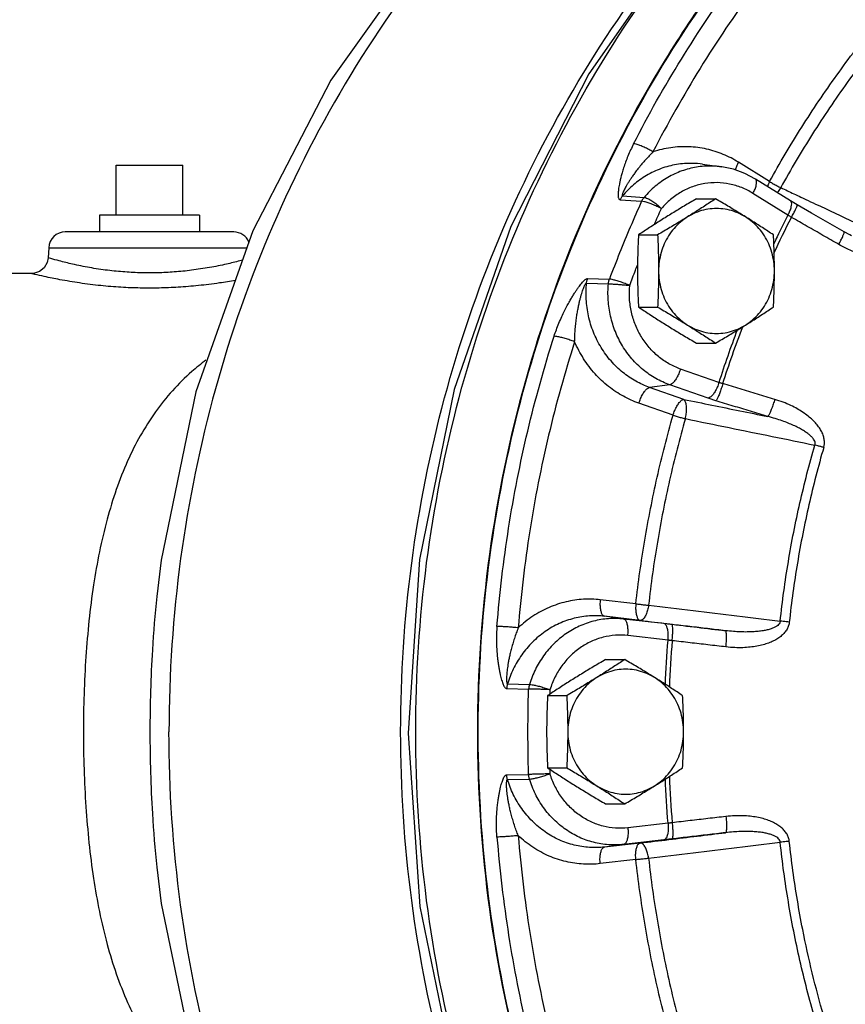
# Model space of a CAD drawing. Units: inches. Extents: x 0 to 36.2, y -3.4 to 27.2.
# Drawn here: x 20.2 to 21.7, y 20.1 to 22 of the extents above; entities that cross this region are included whole.
import ezdxf

# ---------------------------------------------------------------- set-up
doc = ezdxf.new("R2010")
doc.units = ezdxf.units.IN
doc.header["$LTSCALE"] = 1.87
doc.header["$MEASUREMENT"] = 0
doc.layers.get('0').update_dxf_attribs({"linetype": 'CONTINUOUS'})
doc.layers.add('02___PRT_ALL_AXES', color=7, linetype='CONTINUOUS')
doc.layers.add('11950-1', color=7, linetype='CONTINUOUS')

msp = doc.modelspace()

# ---------------------------------------------------------------- linework, layer by layer
at = {"color": 7, "linetype": 'Continuous'}
for p, q in [((20.3434, 21.6864), (20.4684, 21.6864)), ((21.4431, 21.6886), (21.4788, 21.6836)), ((21.5686, 21.656), (21.5103, 21.6923)), ((21.608, 21.6195), (21.5423, 21.6604)), ((21.293, 21.6291), (21.3333, 21.6263)), ((21.6031, 21.593), (21.5375, 21.6338)), ((21.2884, 21.6219), (21.3287, 21.619)), ((21.6202, 21.6122), (21.608, 21.6195)), ((20.5637, 21.5614), (20.248, 21.5614)), ((20.2168, 21.5318), (20.2158, 21.5129)), ((20.2168, 21.5318), (20.5886, 21.5318)), ((20.1846, 21.4833), (20.1403, 21.4833)), ((21.2254, 21.4655), (21.2664, 21.4641)), ((21.2274, 21.474), (21.2683, 21.4728)), ((21.4736, 21.2791), (21.4015, 21.3043)), ((21.3815, 21.2747), (21.3437, 21.2698)), ((21.4077, 21.2474), (21.3437, 21.2698)), ((21.4535, 21.2494), (21.3815, 21.2747)), ((21.3877, 21.2177), (21.3236, 21.2401)), ((20.4198, 20.8799), (20.4196, 20.8779)), ((21.3179, 20.8638), (21.251, 20.8714)), ((21.326, 20.8328), (21.259, 20.8404)), ((21.2949, 20.8353), (21.259, 20.8404)), ((21.3702, 20.8268), (21.2949, 20.8353)), ((21.3783, 20.7957), (21.3029, 20.8043)), ((21.0758, 20.7049), (21.1168, 20.7039)), ((21.0772, 20.7135), (21.1183, 20.7127)), ((21.0758, 20.543), (21.1168, 20.5439)), ((21.0772, 20.5344), (21.1183, 20.5351)), ((21.3783, 20.4521), (21.3029, 20.4436)), ((21.326, 20.4151), (21.259, 20.4075)), ((21.2949, 20.4126), (21.259, 20.4075)), ((21.3702, 20.4211), (21.2949, 20.4126)), ((21.3179, 20.3841), (21.251, 20.3765)), ((20.4196, 20.37), (20.4198, 20.3679))]:
    msp.add_line(p, q, dxfattribs=at)
for points in [[(21.6029, 22.3234), (21.4121, 22.1193), (21.2294, 21.8582), (21.0834, 21.5719), (20.977, 21.2659), (20.9124, 20.9469), (20.891, 20.6213), (20.9131, 20.2959), (20.9783, 19.9773), (21.0851, 19.672), (21.2313, 19.3865), (21.414, 19.1263)], [(20.9717, 22.1533), (20.9289, 22.1033), (20.7462, 21.8461), (20.5997, 21.5634), (20.4928, 21.2612), (20.4278, 20.9459), (20.4196, 20.8779)], [(21.5423, 21.6604), (21.5222, 21.6711), (21.5009, 21.6789), (21.4788, 21.6836)], [(21.7085, 21.5615), (21.6824, 21.5765), (21.6471, 21.5968), (21.6202, 21.6122)], [(21.7224, 21.5542), (21.7192, 21.5558), (21.7085, 21.5615)], [(20.2158, 21.5129), (20.2141, 21.5043), (20.2084, 21.4943), (20.1994, 21.4871), (20.1885, 21.4836), (20.1846, 21.4833)], [(20.4196, 20.3699), (20.4279, 20.3014), (20.4931, 19.9858), (20.6001, 19.6836), (20.7466, 19.4011), (20.9292, 19.1443)]]:
    msp.add_lwpolyline(points, dxfattribs=at)
for centre, start, end in [((20.248, 21.5302), 90, 177), ((20.5637, 21.5302), 23.0947, 90)]:
    msp.add_arc(centre, 0.0312, start, end, dxfattribs=at)
for points, start_tangent, end_tangent in [([(21.5762, 18.9431), (21.4742, 19.0479), (21.2835, 19.2893), (21.1261, 19.5573), (21.0053, 19.8465), (20.9234, 20.1512), (20.882, 20.4652), (20.882, 20.7824), (20.9234, 21.0965), (21.0052, 21.4011), (21.126, 21.6903), (21.2833, 21.9583), (21.474, 22.1998), (21.5761, 22.3048)], (-0.721486, 0.692429), (0.721459, 0.692458)), ([(21.5827, 18.9506), (21.3975, 19.1608), (21.2249, 19.4179), (21.0871, 19.6984), (20.9867, 19.9968), (20.9256, 20.3073), (20.9052, 20.6239), (20.9256, 20.9406), (20.9867, 21.2511), (21.0871, 21.5495), (21.2249, 21.83), (21.3975, 22.0871), (21.5827, 22.2972)], (-0.707313, 0.706901), (0.707285, 0.706928)), ([(21.2916, 19.5103), (21.2023, 19.7033), (21.1069, 19.9851), (21.0467, 20.278), (21.0227, 20.5769), (21.0353, 20.8766), (21.0842, 21.1719), (21.1687, 21.4578), (21.2873, 21.7292), (21.4379, 21.9814), (21.6001, 22.1902)], (-0.460718, 0.887547), (0.659249, 0.751925)), ([(21.3136, 21.7268), (21.4032, 21.8856), (21.5045, 22.036), (21.6169, 22.1769)], (0.456808, 0.889565), (0.654308, 0.756228)), ([(21.6491, 22.1556), (21.5383, 22.0166), (21.4384, 21.8683), (21.35, 21.7117)], (-0.654308, -0.756228), (-0.456808, -0.889565)), ([(20.9667, 22.1155), (20.7833, 21.8565), (20.6365, 21.5717), (20.5295, 21.2671), (20.4643, 20.9489), (20.4424, 20.6239)], (-0.634509, -0.772915), (0, -1)), ([(21.5686, 21.656), (21.6288, 21.7578), (21.6946, 21.8554), (21.7658, 21.9487)], (0.484389, 0.874853), (0.629622, 0.776901)), ([(21.7846, 21.9341), (21.7143, 21.8419), (21.6492, 21.7453), (21.5896, 21.6447)], (-0.629622, -0.776901), (-0.484389, -0.874853)), ([(21.3136, 21.7268), (21.3081, 21.7154), (21.303, 21.7037), (21.2986, 21.6923), (21.2949, 21.6817), (21.2921, 21.6724), (21.2899, 21.6644), (21.2882, 21.6574), (21.287, 21.6512), (21.286, 21.6458), (21.2853, 21.641), (21.2849, 21.6366), (21.2847, 21.6327), (21.2847, 21.6292), (21.285, 21.6263), (21.2857, 21.624), (21.2869, 21.6225), (21.2884, 21.6219)], (-0.456806, -0.889566), (0.997996, -0.063271)), ([(21.35, 21.7117), (21.3419, 21.7162), (21.3335, 21.7203), (21.3255, 21.7236), (21.3187, 21.7259), (21.3136, 21.7268)], (-0.858497, 0.512818), (-0.998152, 0.060762)), ([(21.5103, 21.6923), (21.4819, 21.7069), (21.4505, 21.7169), (21.4172, 21.7212), (21.3833, 21.7195), (21.35, 21.7117)], (-0.848878, 0.52859), (-0.948493, -0.316797)), ([(21.35, 21.7117), (21.3431, 21.7045), (21.336, 21.6969), (21.3292, 21.689), (21.3229, 21.6813), (21.3174, 21.6742), (21.3128, 21.6678), (21.3088, 21.662), (21.3053, 21.6567), (21.3024, 21.6519), (21.2998, 21.6475), (21.2976, 21.6434), (21.2958, 21.6397), (21.2942, 21.6363), (21.2931, 21.6334), (21.2925, 21.6312), (21.2924, 21.6297), (21.293, 21.6291)], (-0.70715, -0.707064), (0.998965, -0.045491)), ([(21.4431, 21.6886), (21.4243, 21.6901), (21.3943, 21.688), (21.3651, 21.6802), (21.3378, 21.6673), (21.3135, 21.6499), (21.293, 21.6291)], (-0.990199, 0.139661), (-0.643418, -0.765515)), ([(21.4788, 21.6836), (21.4598, 21.6851), (21.4315, 21.683), (21.404, 21.6758), (21.3779, 21.6637), (21.3542, 21.6471), (21.3333, 21.6263)], (-0.990201, 0.139647), (-0.647037, -0.762458)), ([(21.5103, 21.6923), (21.5065, 21.6842), (21.5043, 21.6776)], (-0.471944, -0.881628), (-0.246196, -0.96922)), ([(21.5375, 21.6338), (21.5163, 21.6446), (21.4937, 21.6513), (21.4704, 21.6539), (21.447, 21.6521), (21.4242, 21.6462), (21.4027, 21.6362), (21.383, 21.6224), (21.3658, 21.6053)], (-0.848878, 0.52859), (-0.647037, -0.762458)), ([(21.5375, 21.6338), (21.5413, 21.6419), (21.5437, 21.6493), (21.5444, 21.6552), (21.5435, 21.6592), (21.5423, 21.6603)], (0.471944, 0.881628), (-0.839835, 0.542841)), ([(21.5686, 21.656), (21.5648, 21.6479), (21.5643, 21.6467)], (-0.471944, -0.881628), (-0.353564, -0.93541)), ([(21.5686, 21.656), (21.5754, 21.6519), (21.5826, 21.648), (21.5896, 21.6447)], (0.840717, -0.541474), (0.916001, -0.401175)), ([(21.293, 21.6291), (21.2912, 21.6269), (21.2897, 21.6244), (21.2884, 21.6219)], (-0.641435, -0.767177), (-0.415324, -0.909674)), ([(21.5896, 21.6447), (21.5845, 21.6372), (21.5828, 21.6352)], (-0.505562, -0.86279), (-0.668764, -0.743474)), ([(21.5896, 21.6447), (21.6143, 21.633)], (0.904171, -0.42717), (0.904174, -0.427165)), ([(21.6143, 21.633), (21.6271, 21.6269)], (0.904174, -0.427165), (0.904175, -0.427163)), ([(21.3287, 21.619), (21.3075, 21.5707), (21.2874, 21.522), (21.2683, 21.4728)], (-0.412372, -0.911016), (-0.350466, -0.936575)), ([(21.3333, 21.6263), (21.3316, 21.624), (21.33, 21.6216), (21.3287, 21.619)], (-0.645285, -0.763942), (-0.415362, -0.909656)), ([(21.3658, 21.6053), (21.3575, 21.6094), (21.3488, 21.6131), (21.3407, 21.6161), (21.3338, 21.6181), (21.3287, 21.619)], (-0.884836, 0.465902), (-0.998493, 0.054886)), ([(21.3333, 21.6263), (21.3381, 21.625), (21.3444, 21.6219), (21.3515, 21.6173), (21.3589, 21.6116), (21.3658, 21.6053)], (0.996305, -0.085888), (0.711666, -0.702518)), ([(21.6031, 21.593), (21.6069, 21.6011), (21.6093, 21.6084), (21.6101, 21.6144), (21.6091, 21.6183), (21.6079, 21.6195)], (0.471944, 0.881628), (-0.839831, 0.542848)), ([(21.6097, 21.5888), (21.6139, 21.5967), (21.6173, 21.6036), (21.6195, 21.6087), (21.6203, 21.6116), (21.62, 21.612)], (0.483942, 0.8751), (-0.742888, 0.669416)), ([(21.6271, 21.6269), (21.6641, 21.6095), (21.7376, 21.5748), (21.81, 21.5405)], (0.904175, -0.427163), (0.904195, -0.427119)), ([(21.3526, 21.5755), (21.3658, 21.6053)], (0.39954, 0.916716), (0.412372, 0.911016)), ([(21.6031, 21.593), (21.583, 21.5525)], (-0.455888, -0.890037), (-0.436263, -0.899819)), ([(21.6097, 21.5888), (21.608, 21.5899), (21.6064, 21.5909), (21.6047, 21.5919), (21.6031, 21.593)], (-0.851729, 0.523982), (-0.838392, 0.545068)), ([(21.5767, 21.5214), (21.6097, 21.5888)], (0.4229, 0.906177), (0.455717, 0.890125)), ([(21.6982, 21.538), (21.6687, 21.555), (21.6392, 21.5719), (21.6097, 21.5888)], (-0.866809, 0.49864), (-0.867701, 0.497087)), ([(21.6982, 21.538), (21.7024, 21.5459), (21.7058, 21.5528), (21.7079, 21.5579), (21.7087, 21.5609), (21.7083, 21.5614)], (0.483419, 0.875389), (-0.755416, 0.655245)), ([(21.583, 21.5525), (21.576, 21.538)], (-0.436263, -0.899819), (-0.429248, -0.903187)), ([(21.8253, 21.5328), (21.8215, 21.5274), (21.8164, 21.5225), (21.8099, 21.5185), (21.8024, 21.5155), (21.794, 21.5135), (21.7847, 21.5126), (21.7746, 21.5127), (21.7639, 21.5138), (21.7525, 21.516), (21.7402, 21.5194), (21.7271, 21.524), (21.7131, 21.5302), (21.6982, 21.538)], (-0.480387, -0.877057), (-0.866822, 0.498617)), ([(20.5803, 21.5085), (20.5754, 21.5072), (20.5504, 21.5011), (20.5185, 21.4947), (20.4847, 21.4896), (20.4523, 21.4863), (20.4213, 21.4848), (20.3909, 21.4848), (20.3598, 21.4863), (20.3272, 21.4895), (20.2933, 21.4946), (20.2614, 21.5011), (20.2363, 21.5072), (20.2209, 21.5115), (20.2158, 21.5129)], (-0.96526, -0.261291), (-0.959392, 0.282077)), ([(21.3172, 21.4897), (21.3209, 21.4992)], (0.362697, 0.931907), (0.366781, 0.930307)), ([(20.567, 21.4706), (20.5369, 21.4657), (20.4976, 21.4608), (20.4598, 21.4577), (20.4238, 21.4562), (20.3884, 21.4562), (20.3523, 21.4576), (20.3144, 21.4607), (20.2749, 21.4657), (20.2377, 21.4719), (20.2085, 21.4778), (20.1906, 21.4819), (20.1846, 21.4833)], (-0.984261, -0.176722), (-0.971724, 0.236118)), ([(21.3063, 21.4611), (21.3172, 21.4897)], (0.350466, 0.936575), (0.362697, 0.931907)), ([(21.1646, 21.3658), (21.1688, 21.378), (21.1737, 21.3905), (21.179, 21.4026), (21.1843, 21.4137), (21.1892, 21.4233), (21.1938, 21.4316), (21.198, 21.4387), (21.2018, 21.445), (21.2054, 21.4505), (21.2087, 21.4554), (21.2119, 21.4597), (21.2149, 21.4636), (21.2177, 21.4671), (21.2205, 21.47), (21.2231, 21.4722), (21.2254, 21.4736), (21.2274, 21.474)], (0.304451, 0.952528), (0.999252, -0.038669)), ([(21.2031, 21.3556), (21.2034, 21.3661), (21.204, 21.3771), (21.2051, 21.3883), (21.2064, 21.399), (21.2078, 21.4087), (21.2094, 21.4173), (21.2109, 21.425), (21.2125, 21.4318), (21.2141, 21.438), (21.2156, 21.4435), (21.2172, 21.4486), (21.2187, 21.4531), (21.2203, 21.4572), (21.2218, 21.4606), (21.2232, 21.4633), (21.2244, 21.4649), (21.2254, 21.4655)], (0.013475, 0.999909), (0.998028, -0.062771)), ([(21.3437, 21.2698), (21.3179, 21.2814), (21.2934, 21.298), (21.2713, 21.3194), (21.2527, 21.3449), (21.2384, 21.3735), (21.2291, 21.404), (21.2249, 21.4352), (21.2254, 21.4655)], (-0.94373, 0.330718), (0.093883, 0.995583)), ([(21.2254, 21.4655), (21.2258, 21.4684), (21.2265, 21.4712), (21.2274, 21.474)], (0.096997, 0.995285), (0.347368, 0.937729)), ([(21.3815, 21.2747), (21.3554, 21.2865), (21.3315, 21.303), (21.3105, 21.3235), (21.293, 21.3475), (21.2795, 21.3744), (21.2705, 21.4034), (21.266, 21.4336), (21.2664, 21.4641)], (-0.94373, 0.330718), (0.08946, 0.99599)), ([(21.2664, 21.4641), (21.2668, 21.4671), (21.2674, 21.47), (21.2683, 21.4728)], (0.092233, 0.995737), (0.347319, 0.937747)), ([(21.2664, 21.4641), (21.2716, 21.4639), (21.2789, 21.4635), (21.2877, 21.4628), (21.2971, 21.462), (21.3063, 21.4611)], (0.999929, -0.011946), (0.994586, -0.103916)), ([(21.3063, 21.4611), (21.2977, 21.4646), (21.2888, 21.4678), (21.2805, 21.4703), (21.2735, 21.4721), (21.2683, 21.4728)], (-0.916902, 0.399112), (-0.99891, 0.046686)), ([(21.4015, 21.3043), (21.3799, 21.3142), (21.3601, 21.3278), (21.3428, 21.3448), (21.3283, 21.3647), (21.3172, 21.3869), (21.3097, 21.4108), (21.306, 21.4358), (21.3063, 21.4611)], (-0.94373, 0.330718), (0.08946, 0.99599)), ([(21.5078, 21.3774), (21.4736, 21.2791)], (-0.352107, -0.93596), (-0.305416, -0.952219)), ([(21.4809, 21.2769), (21.5183, 21.3835)], (0.305595, 0.952161), (0.356428, 0.934323)), ([(21.0574, 20.8215), (21.0793, 21.0059), (21.1151, 21.1877), (21.1646, 21.3658)], (0.080526, 0.996753), (0.304449, 0.952529)), ([(21.2031, 21.3556), (21.1543, 21.18), (21.1189, 21.0007), (21.0973, 20.8188)], (-0.304449, -0.952529), (-0.080526, -0.996753)), ([(21.2031, 21.3556), (21.1943, 21.3587), (21.1853, 21.3614), (21.1769, 21.3637), (21.1698, 21.3652), (21.1646, 21.3658)], (-0.937313, 0.348489), (-0.999176, 0.04058)), ([(21.3236, 21.2401), (21.2946, 21.2531), (21.2667, 21.2716), (21.2414, 21.2953), (21.2199, 21.3237), (21.2031, 21.3556)], (-0.94373, 0.330718), (-0.393699, 0.919239)), ([(20.5116, 21.3208), (20.4852, 21.2994), (20.417, 21.2237), (20.3648, 21.1318), (20.3266, 21.0227), (20.301, 20.8992), (20.2866, 20.765), (20.2819, 20.6239)], (-0.800444, -0.599408), (0.000048, -1)), ([(21.4015, 21.3043), (21.3983, 21.2954), (21.3943, 21.2874), (21.3899, 21.2809), (21.3855, 21.2765), (21.3815, 21.2747)], (-0.288455, -0.957494), (-0.991917, -0.126892)), ([(21.4736, 21.2791), (21.4704, 21.2702), (21.4664, 21.2621), (21.462, 21.2556), (21.4575, 21.2512), (21.4535, 21.2494)], (-0.288455, -0.957494), (-0.991917, -0.126892)), ([(21.4809, 21.2769), (21.479, 21.2774), (21.4772, 21.278), (21.4753, 21.2785), (21.4736, 21.2791)], (-0.966093, 0.258196), (-0.950174, 0.311721)), ([(21.3236, 21.2401), (21.3268, 21.249), (21.3308, 21.2571), (21.3352, 21.2636), (21.3396, 21.268), (21.3437, 21.2698)], (0.288455, 0.957494), (0.991917, 0.126892)), ([(21.4809, 21.2769), (21.4781, 21.2678), (21.4752, 21.2594), (21.4724, 21.2523), (21.4699, 21.2472), (21.4681, 21.2447)], (-0.275381, -0.961335), (-0.780528, -0.625121)), ([(21.5783, 21.2474), (21.5458, 21.2573), (21.5134, 21.2671), (21.4809, 21.2769)], (-0.956795, 0.290764), (-0.957414, 0.288719)), ([(21.3877, 21.2177), (21.3909, 21.2266), (21.3949, 21.2347), (21.3993, 21.2412), (21.4037, 21.2456), (21.4077, 21.2474)], (0.288455, 0.957494), (0.991917, 0.126892)), ([(21.4077, 21.2474), (21.4606, 21.2366), (21.5131, 21.2259), (21.5651, 21.2153)], (0.979862, -0.199674), (0.97986, -0.199683)), ([(21.4107, 21.2112), (21.4125, 21.2205), (21.4131, 21.2295), (21.4124, 21.2375), (21.4106, 21.2436), (21.4077, 21.2474)], (0.25151, 0.967855), (-0.808911, 0.587932)), ([(21.4681, 21.2447), (21.4643, 21.2458), (21.4607, 21.247), (21.4571, 21.2482), (21.4535, 21.2494)], (-0.957414, 0.288718), (-0.943729, 0.330718)), ([(21.5651, 21.2153), (21.5328, 21.2251), (21.5004, 21.2349), (21.4681, 21.2447)], (-0.956795, 0.290764), (-0.957414, 0.288719)), ([(21.5783, 21.2474), (21.5755, 21.2384), (21.5725, 21.2299), (21.5696, 21.2228), (21.567, 21.2178), (21.5651, 21.2153)], (-0.275947, -0.961173), (-0.811078, -0.584938)), ([(21.6701, 21.1571), (21.6713, 21.1636), (21.6712, 21.1709), (21.6696, 21.1785), (21.6665, 21.1862), (21.662, 21.1938), (21.6562, 21.2013), (21.6492, 21.2087), (21.6409, 21.2159), (21.6314, 21.2228), (21.6206, 21.2295), (21.6082, 21.2359), (21.5941, 21.242), (21.5783, 21.2474)], (0.279471, 0.960154), (-0.956786, 0.290795)), ([(21.3179, 20.8638), (21.3346, 20.9832), (21.3579, 21.1013), (21.3877, 21.2177)], (0.110601, 0.993865), (0.275179, 0.961393)), ([(21.4107, 21.2112), (21.3812, 21.0961), (21.3582, 20.9793), (21.3417, 20.8612)], (-0.275179, -0.961393), (-0.110601, -0.993865)), ([(21.3877, 21.2177), (21.3952, 21.2153), (21.403, 21.2131), (21.4107, 21.2112)], (0.948792, -0.315902), (0.973696, -0.22785)), ([(21.4107, 21.2112), (21.4928, 21.1944), (21.5737, 21.1779), (21.6536, 21.1616)], (0.979799, -0.199984), (0.979782, -0.200067)), ([(21.6536, 21.1616), (21.6541, 21.1649), (21.6532, 21.1687), (21.6511, 21.1727), (21.6477, 21.1769), (21.6431, 21.1812), (21.6373, 21.1855), (21.6305, 21.1899), (21.6227, 21.1942), (21.6137, 21.1985), (21.6036, 21.2028), (21.5922, 21.2071), (21.5794, 21.2113), (21.5651, 21.2153)], (0.305041, 0.952339), (-0.968023, 0.25086)), ([(21.5885, 20.8313), (21.6038, 20.9428), (21.6255, 21.053), (21.6536, 21.1616)], (0.10695, 0.994264), (0.278746, 0.960365)), ([(21.6701, 21.1571), (21.6423, 21.0494), (21.6208, 20.9401), (21.6056, 20.8296)], (-0.278746, -0.960365), (-0.10695, -0.994264)), ([(21.6701, 21.1571), (21.6646, 21.1587), (21.659, 21.1602), (21.6536, 21.1616)], (-0.955744, 0.294199), (-0.973004, 0.230789)), ([(20.4196, 20.8779), (20.4112, 20.7773), (20.4067, 20.6239)], (-0.10658, -0.994304), (0.000016, -1)), ([(21.251, 20.8714), (21.2195, 20.8723), (21.1871, 20.8676), (21.1551, 20.857), (21.1247, 20.8406), (21.0973, 20.8188)], (-0.993636, 0.112637), (-0.727026, -0.686609)), ([(21.251, 20.8714), (21.2506, 20.8621), (21.2513, 20.8537), (21.2531, 20.8469), (21.2557, 20.8423), (21.259, 20.8404)], (-0.096991, -0.995285), (0.990199, -0.139664)), ([(21.3179, 20.8638), (21.3175, 20.8545), (21.3183, 20.8461), (21.3201, 20.8393), (21.3227, 20.8347), (21.326, 20.8328)], (-0.096991, -0.995285), (0.990199, -0.139664)), ([(21.3179, 20.8638), (21.3257, 20.8629), (21.3338, 20.862), (21.3417, 20.8612)], (0.991725, -0.128379), (0.995794, -0.091622)), ([(21.3417, 20.8612), (21.3399, 20.852), (21.3371, 20.8439), (21.3336, 20.8377), (21.3298, 20.8339), (21.326, 20.8328)], (-0.134923, -0.990856), (-0.995523, 0.094522)), ([(21.3417, 20.8612), (21.4251, 20.8511), (21.5074, 20.8411), (21.5885, 20.8313)], (0.992763, -0.120086), (0.992772, -0.120016)), ([(21.259, 20.8404), (21.2311, 20.8411), (21.2025, 20.8367), (21.1742, 20.8269), (21.1476, 20.8117), (21.1238, 20.7918), (21.1038, 20.768), (21.0881, 20.7414), (21.0772, 20.7135)], (-0.993636, 0.112637), (-0.29148, -0.956577)), ([(21.2949, 20.8353), (21.2666, 20.8359), (21.2385, 20.8314), (21.2116, 20.8218), (21.1866, 20.8075), (21.1641, 20.7889), (21.1449, 20.7664), (21.1295, 20.7408), (21.1183, 20.7127)], (-0.993636, 0.112637), (-0.29578, -0.955256)), ([(21.3029, 20.8043), (21.3033, 20.8136), (21.3026, 20.822), (21.3008, 20.8288), (21.2982, 20.8334), (21.2949, 20.8353)], (0.096991, 0.995285), (-0.990199, 0.139664)), ([(21.0574, 20.8215), (21.0566, 20.8086), (21.0564, 20.7953), (21.0568, 20.7825), (21.0575, 20.7706), (21.0586, 20.7602), (21.0597, 20.7514), (21.061, 20.7436), (21.0623, 20.7368), (21.0636, 20.7308), (21.0649, 20.7255), (21.0662, 20.7207), (21.0676, 20.7165), (21.0691, 20.7127), (21.0706, 20.7095), (21.0723, 20.707), (21.074, 20.7054), (21.0758, 20.7049)], (-0.080523, -0.996753), (0.999914, -0.013107)), ([(21.0973, 20.8188), (21.0881, 20.8196), (21.0787, 20.8204), (21.0699, 20.821), (21.0626, 20.8214), (21.0574, 20.8215)], (-0.995613, 0.093563), (-0.999942, 0.010754)), ([(21.0973, 20.8188), (21.0936, 20.8092), (21.0901, 20.7989), (21.0869, 20.7885), (21.0841, 20.7784), (21.0818, 20.7692), (21.08, 20.761), (21.0786, 20.7537), (21.0775, 20.747), (21.0767, 20.741), (21.0761, 20.7356), (21.0757, 20.7306), (21.0754, 20.7261), (21.0754, 20.722), (21.0755, 20.7185), (21.0759, 20.7158), (21.0764, 20.7141), (21.0772, 20.7135)], (-0.368797, -0.92951), (0.999958, 0.009193)), ([(21.326, 20.8328), (21.3797, 20.8263), (21.433, 20.8198), (21.4859, 20.8134)], (0.992725, -0.120401), (0.992725, -0.120401)), ([(21.3783, 20.7957), (21.3787, 20.805), (21.3779, 20.8135), (21.3762, 20.8203), (21.3735, 20.8249), (21.3702, 20.8268)], (0.096991, 0.995285), (-0.990199, 0.139664)), ([(21.3854, 20.825), (21.3815, 20.8255), (21.3777, 20.8259), (21.3739, 20.8264), (21.3702, 20.8268)], (-0.993345, 0.115178), (-0.993636, 0.112637)), ([(21.3859, 20.7947), (21.3867, 20.804), (21.3871, 20.8123), (21.387, 20.819), (21.3864, 20.8234), (21.3854, 20.825)], (0.110505, 0.993876), (-0.982201, 0.187833)), ([(21.4859, 20.8134), (21.4524, 20.8173), (21.4189, 20.8212), (21.3854, 20.825)], (-0.993359, 0.115055), (-0.993345, 0.115177)), ([(21.5885, 20.8313), (21.5877, 20.8281), (21.5855, 20.8249), (21.582, 20.8219), (21.5772, 20.8192), (21.5713, 20.8169), (21.5643, 20.8149), (21.5563, 20.8133), (21.5474, 20.8121), (21.5374, 20.8114), (21.5264, 20.811), (21.5142, 20.8112), (21.5007, 20.812), (21.4859, 20.8134)], (-0.079511, -0.996834), (-0.993083, 0.117412)), ([(21.6056, 20.8296), (21.6042, 20.823), (21.6013, 20.8164), (21.5969, 20.81), (21.5912, 20.8042), (21.5842, 20.7989), (21.576, 20.7943), (21.5667, 20.7903), (21.5564, 20.787), (21.545, 20.7844), (21.5325, 20.7826), (21.5186, 20.7816), (21.5034, 20.7817), (21.4867, 20.783)], (-0.106203, -0.994344), (-0.993363, 0.115026)), ([(21.6056, 20.8296), (21.5998, 20.8302), (21.5941, 20.8308), (21.5885, 20.8313)], (-0.993513, 0.113717), (-0.996066, 0.088611)), ([(21.3029, 20.8043), (21.2795, 20.8048), (21.2563, 20.801), (21.234, 20.7931), (21.2133, 20.7813), (21.1948, 20.7659), (21.1789, 20.7473), (21.1661, 20.7261), (21.1568, 20.7028)], (-0.993636, 0.112637), (-0.29578, -0.955256)), ([(21.4867, 20.783), (21.4876, 20.7923), (21.4879, 20.8006), (21.4877, 20.8073), (21.487, 20.8117), (21.4859, 20.8134)], (0.109924, 0.99394), (-0.983415, 0.181367)), ([(21.3733, 20.7123), (21.3783, 20.7957)], (0.040894, 0.999163), (0.079527, 0.996833)), ([(21.3859, 20.7947), (21.3839, 20.795), (21.382, 20.7952), (21.3802, 20.7955), (21.3783, 20.7957)], (-0.989154, 0.146879), (-0.991143, 0.132796)), ([(21.3859, 20.7947), (21.3807, 20.7076)], (-0.079342, -0.996847), (-0.038855, -0.999245)), ([(21.4867, 20.783), (21.4531, 20.7869), (21.4195, 20.7908), (21.3859, 20.7947)], (-0.993359, 0.115055), (-0.993345, 0.115177)), ([(21.0772, 20.7135), (21.0765, 20.7107), (21.076, 20.7078), (21.0758, 20.7049)], (-0.288567, -0.95746), (-0.036147, -0.999346)), ([(21.1183, 20.7127), (21.1175, 20.7099), (21.1171, 20.7069), (21.1168, 20.7039)], (-0.293194, -0.956053), (-0.036222, -0.999344)), ([(21.1183, 20.7127), (21.1234, 20.7121), (21.1306, 20.7107), (21.1391, 20.7085), (21.1481, 20.7058), (21.1568, 20.7028)], (0.999222, -0.039429), (0.940834, -0.338868)), ([(21.1168, 20.5439), (21.1157, 20.5973), (21.1157, 20.6506), (21.1168, 20.7039)], (-0.032711, 0.999465), (0.032711, 0.999465)), ([(21.1568, 20.7028), (21.1476, 20.7032), (21.1382, 20.7035), (21.1294, 20.7037), (21.1221, 20.7039), (21.1168, 20.7039)], (-0.999276, 0.038043), (-0.99999, 0.004369)), ([(21.1568, 20.7028), (21.1566, 20.6944)], (-0.032711, -0.999465), (-0.029205, -0.999573)), ([(20.2819, 20.6239), (20.2866, 20.4829), (20.301, 20.3487), (20.3266, 20.225), (20.3649, 20.1159), (20.4168, 20.0243), (20.485, 19.9487), (20.5116, 19.9271)], (-0.000047, -1), (0.800324, -0.599568)), ([(20.4067, 20.6239), (20.4112, 20.4705), (20.4196, 20.37)], (-0.000016, -1), (0.106579, -0.994304)), ([(20.9667, 19.1324), (20.7833, 19.3914), (20.6365, 19.6761), (20.5295, 19.9808), (20.4643, 20.299), (20.4424, 20.6239)], (-0.634509, 0.772915), (0, 1)), ([(21.0574, 20.4264), (21.0566, 20.4393), (21.0564, 20.4525), (21.0568, 20.4654), (21.0575, 20.4772), (21.0586, 20.4876), (21.0597, 20.4965), (21.061, 20.5043), (21.0623, 20.5111), (21.0636, 20.5171), (21.0649, 20.5224), (21.0662, 20.5271), (21.0676, 20.5314), (21.0691, 20.5352), (21.0706, 20.5384), (21.0723, 20.5408), (21.074, 20.5424), (21.0758, 20.543)], (-0.080523, 0.996753), (0.999914, 0.013107)), ([(21.0772, 20.5344), (21.0765, 20.5372), (21.076, 20.5401), (21.0758, 20.543)], (-0.288567, 0.95746), (-0.036147, 0.999346)), ([(21.1568, 20.545), (21.1476, 20.5447), (21.1382, 20.5444), (21.1294, 20.5442), (21.1221, 20.544), (21.1168, 20.5439)], (-0.999276, -0.038043), (-0.99999, -0.004369)), ([(21.1183, 20.5351), (21.1175, 20.538), (21.1171, 20.541), (21.1168, 20.5439)], (-0.293194, 0.956053), (-0.036222, 0.999344)), ([(21.1183, 20.5351), (21.1234, 20.5358), (21.1306, 20.5372), (21.1391, 20.5394), (21.1481, 20.5421), (21.1568, 20.545)], (0.999222, 0.039429), (0.940834, 0.338868)), ([(21.1566, 20.5535), (21.1568, 20.545)], (0.029205, -0.999573), (0.032711, -0.999465)), ([(21.3029, 20.4436), (21.2795, 20.4431), (21.2563, 20.4468), (21.234, 20.4548), (21.2133, 20.4666), (21.1948, 20.482), (21.1789, 20.5006), (21.1661, 20.5218), (21.1568, 20.545)], (-0.993636, -0.112637), (-0.29578, 0.955256)), ([(21.3807, 20.5403), (21.3859, 20.4532)], (0.038855, -0.999245), (0.079342, -0.996847)), ([(21.0973, 20.4291), (21.0936, 20.4387), (21.0901, 20.4489), (21.0869, 20.4594), (21.0841, 20.4694), (21.0818, 20.4786), (21.08, 20.4868), (21.0786, 20.4942), (21.0775, 20.5008), (21.0767, 20.5069), (21.0761, 20.5123), (21.0757, 20.5173), (21.0754, 20.5218), (21.0754, 20.5259), (21.0755, 20.5293), (21.0759, 20.532), (21.0764, 20.5338), (21.0772, 20.5344)], (-0.368797, 0.92951), (0.999958, -0.009193)), ([(21.259, 20.4075), (21.2311, 20.4068), (21.2025, 20.4112), (21.1742, 20.421), (21.1476, 20.4361), (21.1238, 20.4561), (21.1038, 20.4799), (21.0881, 20.5064), (21.0772, 20.5344)], (-0.993636, -0.112637), (-0.29148, 0.956577)), ([(21.2949, 20.4126), (21.2666, 20.4119), (21.2385, 20.4165), (21.2116, 20.426), (21.1866, 20.4404), (21.1641, 20.459), (21.1449, 20.4815), (21.1295, 20.5071), (21.1183, 20.5351)], (-0.993636, -0.112637), (-0.29578, 0.955256)), ([(21.3783, 20.4521), (21.3733, 20.5356)], (-0.079527, 0.996833), (-0.040894, 0.999163)), ([(21.4867, 20.4649), (21.4531, 20.461), (21.4195, 20.4571), (21.3859, 20.4532)], (-0.993359, -0.115055), (-0.993345, -0.115177)), ([(21.4867, 20.4649), (21.4876, 20.4556), (21.4879, 20.4472), (21.4877, 20.4405), (21.487, 20.4362), (21.4859, 20.4345)], (0.109924, -0.99394), (-0.983415, -0.181367)), ([(21.6056, 20.4183), (21.6042, 20.4248), (21.6013, 20.4315), (21.5969, 20.4379), (21.5912, 20.4437), (21.5842, 20.4489), (21.576, 20.4536), (21.5667, 20.4576), (21.5564, 20.4609), (21.545, 20.4635), (21.5325, 20.4653), (21.5186, 20.4663), (21.5034, 20.4662), (21.4867, 20.4649)], (-0.106203, 0.994344), (-0.993363, -0.115026)), ([(21.3783, 20.4521), (21.3787, 20.4428), (21.3779, 20.4344), (21.3762, 20.4276), (21.3735, 20.423), (21.3702, 20.4211)], (0.096991, -0.995285), (-0.990199, -0.139664)), ([(21.3859, 20.4532), (21.3839, 20.4529), (21.382, 20.4527), (21.3802, 20.4524), (21.3783, 20.4521)], (-0.989154, -0.146879), (-0.991143, -0.132796)), ([(21.3859, 20.4532), (21.3867, 20.4439), (21.3871, 20.4356), (21.387, 20.4289), (21.3864, 20.4245), (21.3854, 20.4228)], (0.110505, -0.993876), (-0.982201, -0.187833)), ([(21.0973, 20.4291), (21.0881, 20.4283), (21.0787, 20.4275), (21.0699, 20.4269), (21.0626, 20.4265), (21.0574, 20.4264)], (-0.995613, -0.093563), (-0.999942, -0.010754)), ([(21.251, 20.3765), (21.2195, 20.3756), (21.1871, 20.3802), (21.1551, 20.3908), (21.1247, 20.4073), (21.0973, 20.4291)], (-0.993636, -0.112637), (-0.727026, 0.686609)), ([(21.0973, 20.4291), (21.1189, 20.2472), (21.1543, 20.0678), (21.2031, 19.8923)], (0.080526, -0.996753), (0.304449, -0.952529)), ([(21.3029, 20.4436), (21.3033, 20.4343), (21.3026, 20.4259), (21.3008, 20.419), (21.2982, 20.4145), (21.2949, 20.4126)], (0.096991, -0.995285), (-0.990199, -0.139664)), ([(21.326, 20.4151), (21.3797, 20.4216), (21.433, 20.4281), (21.4859, 20.4345)], (0.992725, 0.120401), (0.992725, 0.120401)), ([(21.4859, 20.4345), (21.4524, 20.4306), (21.4189, 20.4267), (21.3854, 20.4228)], (-0.993359, -0.115055), (-0.993345, -0.115177)), ([(21.5885, 20.4165), (21.5877, 20.4198), (21.5855, 20.423), (21.582, 20.426), (21.5772, 20.4287), (21.5713, 20.431), (21.5643, 20.433), (21.5563, 20.4346), (21.5474, 20.4357), (21.5374, 20.4365), (21.5264, 20.4368), (21.5142, 20.4367), (21.5007, 20.4359), (21.4859, 20.4345)], (-0.079511, 0.996834), (-0.993083, -0.117412)), ([(21.0574, 20.4264), (21.0793, 20.242), (21.1151, 20.0602), (21.1646, 19.8821)], (0.080526, -0.996753), (0.304449, -0.952529)), ([(21.3179, 20.3841), (21.3175, 20.3934), (21.3183, 20.4018), (21.3201, 20.4086), (21.3227, 20.4132), (21.326, 20.4151)], (-0.096991, 0.995285), (0.990199, 0.139664)), ([(21.3417, 20.3867), (21.3399, 20.3959), (21.3371, 20.4039), (21.3336, 20.4102), (21.3298, 20.414), (21.326, 20.4151)], (-0.134923, 0.990856), (-0.995523, -0.094522)), ([(21.3417, 20.3867), (21.4251, 20.3968), (21.5074, 20.4067), (21.5885, 20.4165)], (0.992763, 0.120086), (0.992772, 0.120016)), ([(21.3854, 20.4228), (21.3815, 20.4224), (21.3777, 20.422), (21.3739, 20.4215), (21.3702, 20.4211)], (-0.993345, -0.115178), (-0.993636, -0.112637)), ([(21.6056, 20.4183), (21.5998, 20.4177), (21.5941, 20.4171), (21.5885, 20.4165)], (-0.993513, -0.113717), (-0.996066, -0.088611)), ([(21.6536, 20.0863), (21.6255, 20.1948), (21.6038, 20.3051), (21.5885, 20.4165)], (-0.278746, 0.960365), (-0.10695, 0.994264)), ([(21.6307, 20.2529), (21.6208, 20.3077), (21.6124, 20.3629), (21.6056, 20.4183)], (-0.19336, 0.981128), (-0.10695, 0.994264)), ([(21.251, 20.3765), (21.2506, 20.3858), (21.2513, 20.3942), (21.2531, 20.401), (21.2557, 20.4056), (21.259, 20.4075)], (-0.096991, 0.995285), (0.990199, 0.139664)), ([(21.3179, 20.3841), (21.3257, 20.385), (21.3338, 20.3859), (21.3417, 20.3867)], (0.991725, 0.128379), (0.995794, 0.091622)), ([(21.3877, 20.0302), (21.3579, 20.1465), (21.3346, 20.2647), (21.3179, 20.3841)], (-0.275179, 0.961393), (-0.110601, 0.993865)), ([(21.3417, 20.3867), (21.3582, 20.2686), (21.3812, 20.1518), (21.4107, 20.0367)], (0.110601, -0.993865), (0.275179, -0.961393)), ([(21.6701, 20.0908), (21.6487, 20.1714), (21.6307, 20.2529)], (-0.278746, 0.960365), (-0.19336, 0.981128))]:
    msp.add_spline(points, degree=3, dxfattribs=dict(at, start_tangent=start_tangent, end_tangent=end_tangent))
at = {"layer": '02___PRT_ALL_AXES', "color": 7, "linetype": 'Continuous'}
for p, q in [((20.3434, 21.5927), (20.3434, 21.6864)), ((20.4684, 21.5927), (20.4684, 21.6864)), ((21.4314, 21.6236), (21.4673, 21.6236)), ((20.3121, 21.5927), (20.3121, 21.5614)), ((20.4996, 21.5927), (20.3121, 21.5927)), ((20.4996, 21.5927), (20.4996, 21.5614)), ((21.3228, 21.5559), (21.3586, 21.5559)), ((21.3228, 21.4206), (21.3586, 21.4206)), ((21.4314, 21.3529), (21.4673, 21.3529)), ((21.2611, 20.7593), (21.2969, 20.7593)), ((21.1524, 20.6916), (21.1883, 20.6916)), ((21.1524, 20.5563), (21.1883, 20.5563)), ((21.2611, 20.4886), (21.2969, 20.4886))]:
    msp.add_line(p, q, dxfattribs=at)
for points, start_tangent, end_tangent in [([(21.4314, 21.6236), (21.4196, 21.6166), (21.4083, 21.6099), (21.3972, 21.6032), (21.3861, 21.5965), (21.3753, 21.5897)], (-0.862753, -0.505626), (-0.848878, -0.52859)), ([(21.4673, 21.6236), (21.4568, 21.6166), (21.4464, 21.6099), (21.4361, 21.6032), (21.4255, 21.5965), (21.4148, 21.5897)], (-0.832995, -0.553281), (-0.848878, -0.52859)), ([(21.5234, 21.5897), (21.5125, 21.5965), (21.5015, 21.6032), (21.4904, 21.6099), (21.4791, 21.6166), (21.4673, 21.6236)], (-0.848878, 0.52859), (-0.862753, 0.505626)), ([(21.5234, 21.5897), (21.5088, 21.5973), (21.4933, 21.6025), (21.4772, 21.6051), (21.461, 21.6051), (21.4449, 21.6025), (21.4294, 21.5973), (21.4148, 21.5897)], (-0.848878, 0.52859), (-0.848878, -0.52859)), ([(21.3753, 21.5897), (21.3645, 21.583), (21.354, 21.5763), (21.3436, 21.5696), (21.3333, 21.5628), (21.3228, 21.5559)], (-0.848878, -0.52859), (-0.832995, -0.553281)), ([(21.4148, 21.5897), (21.4039, 21.583), (21.3929, 21.5763), (21.3817, 21.5696), (21.3704, 21.5628), (21.3586, 21.5559)], (-0.848878, -0.52859), (-0.862753, -0.505626)), ([(21.4148, 21.5897), (21.4014, 21.5799), (21.3894, 21.568), (21.3793, 21.5543), (21.3712, 21.5391), (21.3653, 21.5228), (21.3617, 21.5057), (21.3604, 21.4883)], (-0.848878, -0.52859), (0, -1)), ([(21.5759, 21.5559), (21.5654, 21.5629), (21.5551, 21.5696), (21.5447, 21.5763), (21.5342, 21.583), (21.5234, 21.5897)], (-0.832995, 0.553281), (-0.848878, 0.52859)), ([(21.5778, 21.4883), (21.5765, 21.5057), (21.5729, 21.5228), (21.567, 21.5391), (21.5589, 21.5543), (21.5487, 21.568), (21.5368, 21.5799), (21.5234, 21.5897)], (0, 1), (-0.848878, 0.52859)), ([(21.3228, 21.5559), (21.322, 21.5388), (21.3214, 21.522), (21.3211, 21.5052), (21.3209, 21.4883)], (-0.050125, -0.998743), (0, -1)), ([(21.3586, 21.5559), (21.3594, 21.5388), (21.36, 21.522), (21.3603, 21.5052), (21.3604, 21.4883)], (0.050125, -0.998743), (0, -1)), ([(21.5778, 21.4883), (21.5776, 21.5052), (21.5773, 21.5221), (21.5767, 21.5388), (21.5759, 21.5559)], (0, 1), (-0.050125, 0.998743)), ([(21.3209, 21.4883), (21.3211, 21.4713), (21.3214, 21.4544), (21.322, 21.4377), (21.3228, 21.4206)], (0, -1), (0.050125, -0.998743)), ([(21.3604, 21.4883), (21.3603, 21.4713), (21.36, 21.4544), (21.3594, 21.4377), (21.3586, 21.4206)], (0, -1), (-0.050125, -0.998743)), ([(21.3604, 21.4883), (21.3617, 21.4708), (21.3653, 21.4537), (21.3712, 21.4374), (21.3793, 21.4222), (21.3894, 21.4085), (21.4014, 21.3966), (21.4148, 21.3868)], (0, -1), (0.848878, -0.52859)), ([(21.5234, 21.3868), (21.5368, 21.3966), (21.5487, 21.4085), (21.5589, 21.4222), (21.567, 21.4374), (21.5729, 21.4537), (21.5765, 21.4708), (21.5778, 21.4883)], (0.848878, 0.52859), (0, 1)), ([(21.5759, 21.4206), (21.5767, 21.4377), (21.5773, 21.4545), (21.5776, 21.4713), (21.5778, 21.4883)], (0.050125, 0.998743), (0, 1)), ([(21.3228, 21.4206), (21.3333, 21.4137), (21.3436, 21.4069), (21.354, 21.4002), (21.3645, 21.3935), (21.3753, 21.3868)], (0.832995, -0.553281), (0.848878, -0.52859)), ([(21.3586, 21.4206), (21.3704, 21.4137), (21.3817, 21.4069), (21.3929, 21.4002), (21.4039, 21.3935), (21.4148, 21.3868)], (0.862753, -0.505626), (0.848878, -0.52859)), ([(21.5234, 21.3868), (21.5342, 21.3935), (21.5447, 21.4002), (21.5551, 21.4069), (21.5654, 21.4137), (21.5759, 21.4206)], (0.848878, 0.52859), (0.832995, 0.553281)), ([(21.3753, 21.3868), (21.3861, 21.38), (21.3972, 21.3733), (21.4083, 21.3666), (21.4196, 21.3599), (21.4314, 21.3529)], (0.848878, -0.52859), (0.862753, -0.505626)), ([(21.4148, 21.3868), (21.4255, 21.38), (21.4361, 21.3733), (21.4464, 21.3666), (21.4568, 21.3599), (21.4673, 21.3529)], (0.848878, -0.52859), (0.832995, -0.553281)), ([(21.4148, 21.3868), (21.4294, 21.3792), (21.4449, 21.374), (21.461, 21.3714), (21.4772, 21.3714), (21.4933, 21.374), (21.5088, 21.3792), (21.5234, 21.3868)], (0.848878, -0.52859), (0.848878, 0.52859)), ([(21.4673, 21.3529), (21.4791, 21.3599), (21.4904, 21.3666), (21.5015, 21.3733), (21.5125, 21.38), (21.5234, 21.3868)], (0.862753, 0.505626), (0.848878, 0.52859)), ([(21.2611, 20.7593), (21.2493, 20.7523), (21.2379, 20.7456), (21.2268, 20.7389), (21.2158, 20.7322), (21.2049, 20.7254)], (-0.862753, -0.505626), (-0.848878, -0.52859)), ([(21.2969, 20.7593), (21.2864, 20.7523), (21.2761, 20.7456), (21.2657, 20.7389), (21.2552, 20.7322), (21.2444, 20.7254)], (-0.832995, -0.553281), (-0.848878, -0.52859)), ([(21.3531, 20.7254), (21.3422, 20.7322), (21.3312, 20.7389), (21.3201, 20.7456), (21.3087, 20.7523), (21.2969, 20.7593)], (-0.848878, 0.52859), (-0.862753, 0.505626)), ([(21.2049, 20.7254), (21.1942, 20.7187), (21.1836, 20.712), (21.1732, 20.7053), (21.1629, 20.6985), (21.1524, 20.6916)], (-0.848878, -0.52859), (-0.832995, -0.553281)), ([(21.2444, 20.7254), (21.2335, 20.7187), (21.2225, 20.712), (21.2114, 20.7053), (21.2001, 20.6985), (21.1883, 20.6916)], (-0.848878, -0.52859), (-0.862753, -0.505626)), ([(21.2444, 20.7254), (21.231, 20.7156), (21.2191, 20.7037), (21.209, 20.69), (21.2009, 20.6748), (21.1949, 20.6585), (21.1913, 20.6414), (21.1901, 20.6239)], (-0.848878, -0.52859), (0, -1)), ([(21.3531, 20.7254), (21.3385, 20.733), (21.3229, 20.7382), (21.3069, 20.7408), (21.2906, 20.7408), (21.2746, 20.7382), (21.2591, 20.733), (21.2444, 20.7254)], (-0.848878, 0.52859), (-0.848878, -0.52859)), ([(21.4056, 20.6916), (21.3951, 20.6985), (21.3848, 20.7053), (21.3744, 20.712), (21.3638, 20.7187), (21.3531, 20.7254)], (-0.832995, 0.553281), (-0.848878, 0.52859)), ([(21.4074, 20.6239), (21.4062, 20.6414), (21.4026, 20.6585), (21.3967, 20.6748), (21.3885, 20.69), (21.3784, 20.7037), (21.3665, 20.7156), (21.3531, 20.7254)], (0, 1), (-0.848878, 0.52859)), ([(21.1524, 20.6916), (21.1516, 20.6745), (21.1511, 20.6577), (21.1507, 20.6409), (21.1506, 20.6239)], (-0.050125, -0.998743), (0, -1)), ([(21.1883, 20.6916), (21.1891, 20.6745), (21.1896, 20.6577), (21.19, 20.6409), (21.1901, 20.6239)], (0.050125, -0.998743), (0, -1)), ([(21.4074, 20.6239), (21.4073, 20.6409), (21.4069, 20.6578), (21.4064, 20.6745), (21.4056, 20.6916)], (0, 1), (-0.050125, 0.998743)), ([(21.1506, 20.6239), (21.1507, 20.607), (21.1511, 20.5901), (21.1516, 20.5734), (21.1524, 20.5563)], (0, -1), (0.050125, -0.998743)), ([(21.1901, 20.6239), (21.19, 20.607), (21.1896, 20.5901), (21.1891, 20.5734), (21.1883, 20.5563)], (0, -1), (-0.050125, -0.998743)), ([(21.1901, 20.6239), (21.1913, 20.6065), (21.1949, 20.5894), (21.2009, 20.5731), (21.209, 20.5579), (21.2191, 20.5442), (21.231, 20.5323), (21.2444, 20.5225)], (0, -1), (0.848878, -0.52859)), ([(21.3531, 20.5225), (21.3665, 20.5323), (21.3784, 20.5442), (21.3885, 20.5579), (21.3967, 20.5731), (21.4026, 20.5894), (21.4062, 20.6065), (21.4074, 20.6239)], (0.848878, 0.52859), (0, 1)), ([(21.4056, 20.5563), (21.4064, 20.5734), (21.4069, 20.5902), (21.4073, 20.607), (21.4074, 20.6239)], (0.050125, 0.998743), (0, 1)), ([(21.1524, 20.5563), (21.1629, 20.5493), (21.1733, 20.5426), (21.1836, 20.5359), (21.1942, 20.5292), (21.2049, 20.5225)], (0.832995, -0.553281), (0.848878, -0.52859)), ([(21.1883, 20.5563), (21.2001, 20.5493), (21.2114, 20.5426), (21.2225, 20.5359), (21.2335, 20.5292), (21.2444, 20.5225)], (0.862753, -0.505626), (0.848878, -0.52859)), ([(21.3531, 20.5225), (21.3638, 20.5292), (21.3744, 20.5359), (21.3848, 20.5426), (21.3951, 20.5493), (21.4056, 20.5563)], (0.848878, 0.52859), (0.832995, 0.553281)), ([(21.2049, 20.5225), (21.2158, 20.5157), (21.2268, 20.509), (21.238, 20.5023), (21.2493, 20.4956), (21.2611, 20.4886)], (0.848878, -0.52859), (0.862753, -0.505626)), ([(21.2444, 20.5225), (21.2552, 20.5157), (21.2657, 20.509), (21.2761, 20.5023), (21.2864, 20.4956), (21.2969, 20.4886)], (0.848878, -0.52859), (0.832995, -0.553281)), ([(21.2444, 20.5225), (21.2591, 20.5149), (21.2746, 20.5097), (21.2906, 20.5071), (21.3069, 20.5071), (21.3229, 20.5097), (21.3385, 20.5149), (21.3531, 20.5225)], (0.848878, -0.52859), (0.848878, 0.52859)), ([(21.2969, 20.4886), (21.3087, 20.4956), (21.3201, 20.5023), (21.3312, 20.509), (21.3422, 20.5157), (21.3531, 20.5225)], (0.862753, 0.505626), (0.848878, 0.52859))]:
    msp.add_spline(points, degree=3, dxfattribs=dict(at, start_tangent=start_tangent, end_tangent=end_tangent))
at = {"layer": '11950-1', "color": 7, "linetype": 'Continuous', "start_tangent": (-0.979704, -0.200448), "end_tangent": (0.979191, -0.20294)}
msp.add_spline([(22.7416, 22.8652), (22.6056, 22.8323), (22.3126, 22.7253), (22.0372, 22.5733), (21.7854, 22.3797), (21.5624, 22.1484), (21.373, 21.8846), (21.2214, 21.5938), (21.1107, 21.2823), (21.0433, 20.9567), (21.0207, 20.6239), (21.0433, 20.2912), (21.1107, 19.9656), (21.2214, 19.6541), (21.373, 19.3633), (21.5624, 19.0994), (21.7854, 18.8682), (22.0372, 18.6745), (22.3126, 18.5226), (22.6056, 18.4155), (22.7367, 18.3837)], degree=3, dxfattribs=at)

doc.saveas('drawing.dxf')
